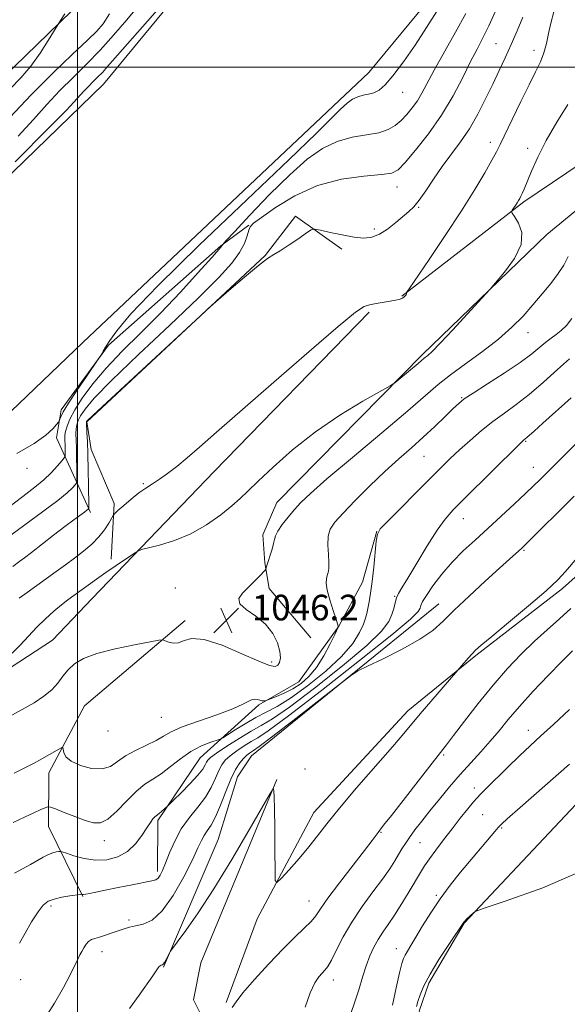
# Model space of a CAD drawing. Extents: x 2194800 to 2197700, y 297300 to 300200.
# Drawn here: x 2196982 to 2197153, y 299208 to 299515 of the extents above; entities that cross this region are included whole.
import ezdxf

# ---------------------------------------------------------------- set-up
doc = ezdxf.new("R2010")
doc.units = 0
doc.header["$MEASUREMENT"] = 0
for name, color, linetype, lineweight in [('BREAKLINE DTM HARD', 7, 'Continuous', 0), ('CONTOUR INDEX', 41, 'Continuous', 13), ('CONTOUR INTERMEDIATE', 44, 'Continuous', 0), ('GRID LINE', 7, 'Continuous', 0), ('SPOT ELEVATION', 7, 'Continuous', 0), ('SPOT ELEVATION DTM', 2, 'Continuous', 13)]:
    doc.layers.add(name, color=color, linetype=linetype, lineweight=lineweight)
doc.styles.add('Style-WORKING', font='WORKING.shx')

# ---------------------------------------------------------------- blocks, each defined once
blk = doc.blocks.new('SPOT')
at = {"layer": 'SPOT ELEVATION'}
for p, q in [((-3.91, -3.91), (3.82, 3.81)), ((-1.65, 3.77), (1.72, -3.93))]:
    blk.add_line(p, q, dxfattribs=at)

msp = doc.modelspace()

# ---------------------------------------------------------------- linework, layer by layer
at = {"layer": 'BREAKLINE DTM HARD'}
for points in [[(2196977.43, 299645.19, 1055.39), (2197025.88, 299621.55, 1055.24), (2197063.48, 299603.08, 1056.18), (2197088.03, 299586.91, 1057.64), (2197101.72, 299573.72, 1058.36), (2197109.6, 299561.31, 1058.14), (2197117.42, 299541.64, 1058.36), (2197115.86, 299528.59, 1058.58), (2197090.92, 299498.3, 1059.09), (2197001.63, 299414.09, 1059.02), (2196921.85, 299337.79, 1057.42)], [(2196838.24, 299324.69, 1060.76), (2196912.95, 299402.49, 1059.89), (2197008.12, 299494.63, 1058.94), (2197048.46, 299543.67, 1059.74), (2197053.66, 299557.42, 1059.38), (2197056.79, 299584.99, 1058.36)], [(2196816.08, 299366.27, 1069.98), (2196854.82, 299396.44, 1069.18), (2196911.87, 299446.06, 1069.04), (2196969.59, 299489.87, 1067.44), (2197019.37, 299538.1, 1064.53), (2197040.7, 299570.6, 1061.05)], [(2197101.23, 299428.51, 1050.08), (2197139.23, 299457.96, 1047.76), (2197188.16, 299490.95, 1041.52), (2197226.07, 299510.24, 1035.71), (2197253.69, 299513.64, 1031.42), (2197273.27, 299510.57, 1027.58), (2197302.96, 299500.88, 1021.62), (2197336.94, 299483.17, 1015.38), (2197379.6, 299461.76, 1011.24), (2197416.46, 299441.85, 1009.43)], [(2197072.75, 299322.01, 1045.15), (2197059.81, 299337.37, 1045.73), (2197058.42, 299345.36, 1046.09), (2197057.77, 299354.08, 1046.45), (2197062.21, 299364.21, 1046.89), (2197107.61, 299410.3, 1048.27), (2197146.41, 299447.73, 1047.76), (2197163.95, 299462.11, 1045.08), (2197192.44, 299482.2, 1041.52), (2197220.9, 299499.39, 1036.87), (2197239.83, 299505.04, 1032.51), (2197257.26, 299505.62, 1029.76), (2197284.79, 299498.86, 1025.62), (2197314.45, 299485.54, 1019.3), (2197365.77, 299458.24, 1011.89), (2197408.41, 299433.2, 1010.15)], [(2197046.38, 299208.23, 1032.22), (2197056.04, 299234.29, 1033.68), (2197073.74, 299267.54, 1034.69), (2197103.05, 299299.25, 1034.55), (2197124.25, 299316.5, 1033.82), (2197151.29, 299337.33, 1033.68), (2197224.45, 299402.79, 1031.72), (2197253.01, 299431.59, 1029.68), (2197294.05, 299477, 1024.09)], [(2197010.51, 299346.49, 1048.49), (2197011.38, 299363.91, 1050.38), (2197004.26, 299380.67, 1051.46), (2197002.88, 299389.39, 1051.9), (2197058.5, 299441.21, 1052.05), (2197068.04, 299453.47, 1052.19), (2197082.47, 299443.19, 1051.68)], [(2197004.09, 299361.07, 1051.68), (2196993.4, 299384.39, 1057.49), (2196994.92, 299393.09, 1058.36), (2197009.61, 299413.3, 1057.93), (2197044.72, 299444.23, 1056.11), (2197053.49, 299450.69, 1054.08)], [(2196924.68, 299328.33, 1055.24), (2196950.7, 299314.32, 1050.3), (2196965.92, 299310.56, 1048.41), (2196979, 299312.63, 1047.62), (2196992.14, 299321.23, 1046.82), (2197004.6, 299334.2, 1047.11), (2197042.68, 299373.81, 1049.43), (2197091.02, 299423.51, 1049.79)], [(2197132.56, 299181.37, 1023.15), (2197114.52, 299194.59, 1023.66), (2197108.77, 299201.18, 1023.58), (2197106.63, 299205.55, 1023.66), (2197109.6, 299214.24, 1023.66), (2197120.65, 299233.03, 1023.95), (2197177.06, 299292.82, 1024.75), (2197209.22, 299318.69, 1023.37), (2197276.51, 299376.22, 1019.88), (2197318.27, 299421.61, 1016.69)], [(2197024.94, 299249.07, 1038.4), (2197025.08, 299265.05, 1039.7), (2197038.31, 299284.54, 1041.01), (2197056.6, 299301.09, 1043.77), (2197069, 299308.24, 1045.08), (2197081.49, 299325.57, 1043.99), (2197088.87, 299339.3, 1042.82), (2197093.36, 299355.24, 1042.03)], [(2197026.87, 299219.29, 1033.89), (2197043.9, 299259.08, 1034.76), (2197049.88, 299278.63, 1035.06), (2197054.29, 299285.13, 1035.2), (2197112.77, 299332.57, 1036.65)], [(2197001.64, 299241.28, 1037.89), (2196990.93, 299263.15, 1041.15), (2196991.07, 299279.85, 1043.41), (2197002.14, 299300.82, 1044.93), (2197033.58, 299327.42, 1046.31)], [(2197113.46, 299153.94, 1026.63), (2197062.17, 299185.59, 1030.26), (2197039.79, 299201.75, 1032.15), (2197036.22, 299209.04, 1032.51), (2197038.5, 299220.64, 1033.17), (2197062.21, 299277.81, 1034.04)]]:
    msp.add_polyline3d(points, dxfattribs=at)
at = {"layer": 'CONTOUR INDEX', "flags": 128}
for points, elevation in [([(2196980.543, 299470.434), (2196991.2679, 299481.204), (2196996.5229, 299486.539), (2196998.89, 299489.027), (2197002, 299492.4539), (2197003.394, 299493.9449), (2197004.817, 299495.376), (2197006.272, 299496.81), (2197007.738, 299498.313), (2197009.384, 299500.139), (2197017.109, 299509.022), (2197033.537, 299527.768)], 1060), ([(2196981.782, 299334.392), (2196984.24, 299336.164), (2196990.357, 299340.498), (2196993.363, 299342.659), (2196996.235, 299344.7649), (2196999.043, 299346.8691), (2197001.819, 299349.017), (2197004.426, 299351.215), (2197006.687, 299353.461), (2197008.46, 299355.707), (2197009.747, 299357.725), (2197011.073, 299360.108), (2197011.597, 299360.737), (2197012.607, 299361.664), (2197014.406, 299363.265), (2197016.721, 299365.253), (2197019.134, 299367.176), (2197021.331, 299368.712), (2197023.419, 299370.039), (2197025.61, 299371.464), (2197028.089, 299373.247), (2197030.937, 299375.468), (2197034.207, 299378.159), (2197038.095, 299381.476), (2197043.384, 299386.077), (2197061.279, 299401.742), (2197072.254, 299411.301), (2197081.364, 299419.131), (2197086.762, 299423.556), (2197089.443, 299425.337), (2197091.115, 299425.845), (2197093.128, 299426.213), (2197097.539, 299426.9871), (2197099.176, 299427.285), (2197100.357, 299427.5519), (2197101.2081, 299427.854), (2197101.838, 299428.2319), (2197102.276, 299428.634), (2197102.534, 299428.987), (2197102.632, 299429.233), (2197102.626, 299429.384), (2197102.582, 299429.467), (2197102.669, 299429.678), (2197103.472, 299430.881), (2197109.692, 299439.979), (2197114.744, 299447.466), (2197119.784, 299455.131), (2197123.945, 299461.763), (2197127.102, 299467.061), (2197129.316, 299470.95), (2197130.739, 299473.564), (2197131.893, 299475.852), (2197135.6561, 299483.689), (2197138.342, 299489.24), (2197140.913, 299494.466), (2197142.941, 299498.502), (2197144.433, 299501.626), (2197145.506, 299504.405), (2197146.285, 299507.311), (2197146.947, 299510.427), (2197147.679, 299513.741), (2197148.603, 299517.238)], 1050), ([(2196980.34, 299248.611), (2196982.782, 299249.883), (2196985.286, 299251.247), (2196989.318, 299253.6041), (2196990.898, 299254.427), (2196992.256, 299254.945), (2196993.353, 299255.222), (2196994.123, 299255.351), (2196994.602, 299255.386), (2196995.224, 299255.24), (2196996.524, 299254.788), (2196998.8759, 299253.989), (2197002.03, 299253.1409), (2197005.575, 299252.626), (2197009.143, 299252.767), (2197012.52, 299253.656), (2197015.536, 299255.326), (2197018.052, 299257.7159), (2197020.067, 299260.374), (2197021.615, 299262.7541), (2197022.74, 299264.434), (2197023.533, 299265.486), (2197024.094, 299266.106), (2197024.528, 299266.4859), (2197025.493, 299267.202), (2197026.216, 299267.8111), (2197028.032, 299269.447), (2197029.96, 299271.332), (2197032.297, 299273.642), (2197035.085, 299276.47), (2197037.54, 299279.125), (2197039.069, 299281.065), (2197039.846, 299282.353), (2197040.233, 299283.203), (2197040.618, 299283.858), (2197041.491, 299284.672), (2197043.3681, 299286.029), (2197046.542, 299288.152), (2197050.409, 299290.626), (2197054.143, 299292.879), (2197057.281, 299294.629), (2197060.819, 299296.748), (2197066.118, 299300.4), (2197073.947, 299306.279), (2197082.714, 299313.212), (2197090.239, 299319.556), (2197094.879, 299324.062), (2197097.151, 299327.045), (2197098.112, 299329.212), (2197098.664, 299331.141), (2197099.093, 299332.899), (2197099.529, 299334.423), (2197100.137, 299335.786), (2197101.205, 299337.6039), (2197103.058, 299340.631), (2197105.857, 299345.285), (2197109.119, 299350.661), (2197112.202, 299355.518), (2197114.711, 299359.017), (2197117.2569, 299361.9219), (2197120.7, 299365.397), (2197137.754, 299382.271), (2197138.835, 299383.313), (2197139.179, 299383.612), (2197139.714, 299384.019), (2197140.174, 299384.414), (2197142.434, 299386.471), (2197145.147, 299388.907), (2197154.002, 299396.784)], 1040), ([(2197071.068, 299206.762), (2197072.624, 299211.278), (2197074.026, 299214.366), (2197075.248, 299216.258), (2197076.28, 299217.417), (2197077.1549, 299218.321), (2197078.057, 299219.493), (2197079.208, 299221.465), (2197080.803, 299224.617), (2197082.92, 299228.709), (2197085.61, 299233.3469), (2197088.833, 299238.145), (2197092.182, 299242.733), (2197095.16, 299246.749), (2197097.393, 299249.928), (2197098.992, 299252.4), (2197100.194, 299254.392), (2197101.225, 299256.131), (2197102.291, 299257.842), (2197103.592, 299259.75), (2197105.293, 299262.046), (2197107.419, 299264.786), (2197109.964, 299267.991), (2197112.897, 299271.638), (2197116.09, 299275.515), (2197119.394, 299279.37), (2197122.669, 299283), (2197125.821, 299286.4271), (2197128.767, 299289.7251), (2197131.51, 299293.008), (2197134.402, 299296.536), (2197137.884, 299300.606), (2197142.202, 299305.351), (2197146.841, 299310.247), (2197151.092, 299314.605), (2197154.394, 299317.896)], 1030)]:
    msp.add_lwpolyline(points, dxfattribs=dict(at, elevation=elevation))
at = {"layer": 'CONTOUR INTERMEDIATE', "flags": 128}
for points, elevation in [([(2196981.474, 299478.455), (2196986.234, 299483.68), (2196990.453, 299488.349), (2196994.477, 299492.654), (2196998.586, 299496.783), (2197002.786, 299500.9239), (2197007.018, 299505.261), (2197011.227, 299509.919), (2197015.389, 299514.764), (2197019.483, 299519.6)], 1062), ([(2196977.295, 299361.779), (2196982.9449, 299366.046), (2196986.717, 299368.939), (2196989.436, 299371.224), (2196991.76, 299373.485), (2196993.695, 299375.577), (2196995.081, 299377.172), (2196995.827, 299378.074), (2196996.099, 299378.614), (2196996.132, 299379.253), (2196996.098, 299381.676), (2196996.039, 299384.106), (2196996.08, 299385.141), (2196996.27, 299386.35), (2196996.71, 299387.963), (2196997.589, 299390.146), (2196999.116, 299393.054), (2197001.472, 299396.782), (2197004.718, 299401.203), (2197008.885, 299406.131), (2197013.954, 299411.425), (2197019.704, 299417.115), (2197025.8631, 299423.273), (2197032.078, 299429.799), (2197037.667, 299435.9), (2197041.871, 299440.606), (2197044.172, 299443.24), (2197045.037, 299444.284), (2197045.1779, 299444.508), (2197045.33, 299444.7091), (2197046.313, 299445.78), (2197048.968, 299448.6389), (2197053.799, 299453.808), (2197059.944, 299460.223), (2197066.201, 299466.424), (2197071.643, 299471.235), (2197076.439, 299474.616), (2197081.029, 299476.811), (2197085.71, 299478.095), (2197090.189, 299478.862), (2197094.028, 299479.539), (2197096.923, 299480.478), (2197099.106, 299481.738), (2197100.946, 299483.307), (2197102.735, 299485.161), (2197104.461, 299487.235), (2197106.036, 299489.4529), (2197107.461, 299491.844), (2197111.325, 299499.001), (2197117.944, 299510.842), (2197121.159, 299516.732)], 1056), ([(2196978.905, 299484.244), (2196985.56, 299491.362), (2196992.236, 299498.048), (2196998.36, 299503.898), (2197003.125, 299508.364), (2197006.052, 299511.219), (2197007.945, 299513.499), (2197009.934, 299516.561)], 1064), ([(2196978.9829, 299493.173), (2196982.296, 299496.648), (2196985.375, 299500.252), (2196988.309, 299504.296), (2196990.872, 299508.238), (2196994.696, 299514.488), (2196996.001, 299516.573)], 1066), ([(2196979.153, 299354.02), (2196989.528, 299361.579), (2196993.8859, 299364.864), (2196996.777, 299367.246), (2196998.421, 299368.8), (2196999.252, 299369.718), (2196999.652, 299370.258), (2196999.794, 299370.943), (2196999.799, 299372.358), (2196999.768, 299374.878), (2196999.719, 299378.034), (2196999.647, 299381.14), (2196999.56, 299383.657), (2196999.506, 299385.604), (2196999.542, 299387.146), (2196999.734, 299388.455), (2197000.172, 299389.752), (2197000.952, 299391.267), (2197002.33, 299393.334), (2197005.1911, 299396.706), (2197010.579, 299402.236), (2197018.995, 299410.323), (2197028.774, 299419.547), (2197037.709, 299428.032), (2197044.08, 299434.342), (2197048.129, 299438.796), (2197050.583, 299442.152), (2197052.0899, 299445.018), (2197052.969, 299447.392), (2197053.456, 299449.122), (2197053.879, 299450.212), (2197054.922, 299451.288), (2197057.359, 299453.129), (2197061.744, 299456.222), (2197067.751, 299459.862), (2197074.83, 299463.049), (2197082.352, 299465.027), (2197089.358, 299466.02), (2197094.806, 299466.497), (2197098.053, 299466.953), (2197100.058, 299467.981), (2197102.181, 299470.199), (2197105.436, 299474.032), (2197109.465, 299479.134), (2197113.567, 299484.962), (2197117.164, 299490.986), (2197120.177, 299496.719), (2197122.65, 299501.6869), (2197124.6669, 299505.623), (2197126.468, 299509.093), (2197128.332, 299512.872), (2197130.428, 299517.456)], 1054), ([(2196981.056, 299379.425), (2196986.44, 299382.605), (2196990.105, 299385.216), (2196992.2931, 299387.184), (2196993.468, 299388.501), (2196994.054, 299389.218), (2196994.314, 299389.6211), (2196994.768, 299390.874), (2196995.545, 299392.452), (2196997.161, 299395.173), (2196999.775, 299399.165), (2197002.748, 299403.54), (2197006.645, 299409.1849), (2197007.238, 299410.069), (2197007.532, 299410.567), (2197007.973, 299411.338), (2197008.767, 299412.651), (2197010.057, 299414.678), (2197012.234, 299417.775), (2197016.676, 299423.038), (2197025.009, 299431.749), (2197037.9819, 299444.438), (2197052.835, 299458.634), (2197065.9329, 299471.115), (2197074.517, 299479.429), (2197082.072, 299486.918), (2197084.082, 299488.712), (2197085.8071, 299489.94), (2197087.431, 299490.72), (2197089.098, 299491.184), (2197090.791, 299491.537), (2197092.45, 299491.997), (2197094.083, 299492.825), (2197095.961, 299494.434), (2197098.422, 299497.277), (2197101.663, 299501.605), (2197105.327, 299506.866), (2197108.9179, 299512.304), (2197112.012, 299517.2539)], 1058), ([(2196979.808, 299344.279), (2196981.992, 299345.854), (2196983.418, 299346.923), (2196985.616, 299348.611), (2196992.532, 299353.977), (2196996.055, 299356.685), (2196998.834, 299358.775), (2197002.165, 299361.225), (2197002.928, 299361.813), (2197003.289, 299362.123), (2197003.423, 299362.263), (2197003.477, 299362.442), (2197003.488, 299363.272), (2197003.417, 299369.428), (2197003.339, 299374.391), (2197003.227, 299379.278), (2197003.081, 299383.2071), (2197002.931, 299386.068), (2197002.758, 299388.948), (2197002.754, 299389.358), (2197002.788, 299389.479), (2197003.0709, 299389.779), (2197004.7279, 299391.344), (2197009.114, 299395.422), (2197038.253, 299422.354), (2197040.6831, 299424.56), (2197043.1701, 299426.75), (2197047.228, 299430.297), (2197052.092, 299434.494), (2197056.43, 299438.115), (2197059.289, 299440.283), (2197061.248, 299441.528), (2197063.265, 299442.728), (2197066.012, 299444.519), (2197069.004, 299446.563), (2197071.47, 299448.28), (2197072.927, 299449.217), (2197074.045, 299449.43), (2197075.782, 299449.1), (2197078.799, 299448.421), (2197082.571, 299447.63), (2197086.275, 299446.972), (2197089.2899, 299446.679), (2197091.8, 299446.917), (2197094.192, 299447.836), (2197096.74, 299449.482), (2197099.279, 299451.491), (2197103.322, 299454.908), (2197104.89, 299456.404), (2197106.574, 299458.444), (2197108.641, 299461.4191), (2197111.068, 299465.067), (2197113.759, 299468.958), (2197119.505, 299476.641), (2197122.316, 299480.784), (2197124.937, 299485.343), (2197127.347, 299490.083), (2197129.545, 299494.677), (2197131.546, 299498.897), (2197133.43, 299502.912), (2197135.29, 299506.992), (2197137.18, 299511.299), (2197138.982, 299515.5619)], 1052), ([(2196979.6441, 299317.204), (2196982.109, 299319.7319), (2196984.6689, 299322.507), (2196987.313, 299325.305), (2196990.006, 299327.924), (2196992.613, 299330.26), (2196994.974, 299332.233), (2196996.999, 299333.815), (2196998.878, 299335.199), (2197005.864, 299340.229), (2197008.86, 299342.348), (2197012.077, 299344.57), (2197017.4091, 299348.184), (2197018.777, 299349.0589), (2197019.958, 299349.536), (2197025.519, 299350.879), (2197030.213, 299352.2901), (2197035.3451, 299354.391), (2197040.284, 299357.205), (2197044.663, 299360.306), (2197048.183, 299363.154), (2197050.755, 299365.434), (2197053.14, 299367.72), (2197056.31, 299370.812), (2197061.013, 299375.26), (2197067.107, 299380.625), (2197074.225, 299386.22), (2197081.869, 299391.407), (2197089.0089, 299395.755), (2197097.524, 299400.618), (2197099.01, 299401.5581), (2197100.212, 299402.512), (2197106.279, 299407.5599), (2197108.1709, 299409.168), (2197109.309, 299410.072), (2197110.646, 299411.304), (2197113.171, 299413.874), (2197117.11, 299418.077), (2197121.535, 299422.88), (2197127.369, 299429.265), (2197128.714, 299430.769), (2197130.415, 299432.72), (2197133.227, 299436.056), (2197136.303, 299440.311), (2197138.399, 299444.666), (2197138.6409, 299448.424), (2197137.639, 299451.363), (2197136.372, 299453.385), (2197135.629, 299454.479), (2197135.438, 299455.002), (2197135.635, 299455.404), (2197136.606, 299456.836), (2197137.146, 299457.657), (2197137.599, 299458.382), (2197137.985, 299459.052), (2197138.352, 299459.747), (2197138.765, 299460.597), (2197139.355, 299461.9331), (2197141.656, 299467.497), (2197143.618, 299471.887), (2197146.261, 299477.088), (2197149.563, 299482.791), (2197153.001, 299488.319)], 1048), ([(2196978.518, 299297.321), (2196982.735, 299299.63), (2196986.437, 299301.744), (2196989.521, 299303.737), (2196991.978, 299305.744), (2196993.853, 299307.858), (2196995.426, 299309.997), (2196997.033, 299312.037), (2196999.033, 299313.881), (2197001.883, 299315.5531), (2197006.064, 299317.106), (2197011.733, 299318.562), (2197017.75, 299319.818), (2197022.656, 299320.738), (2197025.404, 299321.221), (2197026.624, 299321.307), (2197027.359, 299321.069), (2197028.448, 299320.6261), (2197029.903, 299320.286), (2197031.528, 299320.401), (2197033.278, 299321.119), (2197035.71, 299321.765), (2197039.527, 299321.461), (2197045.074, 299319.647), (2197051.241, 299317.039), (2197056.556, 299314.676), (2197059.912, 299313.372), (2197061.661, 299313.059), (2197062.521, 299313.445), (2197063.067, 299314.307), (2197063.3121, 299315.69), (2197063.129, 299317.7081), (2197062.388, 299320.383), (2197060.954, 299323.379), (2197058.689, 299326.267), (2197055.643, 299328.715), (2197052.621, 299330.77), (2197050.616, 299332.572), (2197050.346, 299334.254), (2197051.419, 299335.91), (2197054.995, 299339.421), (2197056.621, 299341.093), (2197058.493, 299343.08), (2197058.757, 299343.416), (2197058.849, 299343.668), (2197058.967, 299344.095), (2197059.19, 299344.852), (2197059.571, 299346.064), (2197060.124, 299347.771), (2197060.719, 299349.676), (2197061.1919, 299351.397), (2197061.461, 299352.685), (2197061.788, 299353.833), (2197062.519, 299355.268), (2197063.891, 299357.284), (2197065.703, 299359.6491), (2197067.645, 299362), (2197069.655, 299364.203), (2197072.66, 299367.045), (2197077.8349, 299371.54), (2197085.797, 299378.2491), (2197094.932, 299385.903), (2197103.07, 299392.775), (2197112.569, 299400.988), (2197116.325, 299403.992), (2197121.043, 299407.451), (2197126.313, 299411.278), (2197131.345, 299415.157), (2197135.535, 299418.84), (2197139.01, 299422.358), (2197142.085, 299425.806), (2197144.995, 299429.241), (2197147.663, 299432.546), (2197149.931, 299435.565), (2197151.701, 299438.238), (2197153.104, 299440.91)], 1046), ([(2196980.249, 299279.793), (2196983.378, 299281.32), (2196986.277, 299282.824), (2196988.901, 299284.252), (2196991.196, 299285.547), (2196994.369, 299287.399), (2196995.075, 299287.786), (2196995.359, 299287.737), (2196995.669, 299286.208), (2196996.379, 299284.89), (2196998.036, 299283.462), (2197000.878, 299282.147), (2197004.336, 299281.25), (2197007.637, 299281.093), (2197010.235, 299281.8841), (2197012.492, 299283.357), (2197014.992, 299285.131), (2197018.126, 299286.883), (2197021.498, 299288.5179), (2197024.513, 299289.999), (2197026.844, 299291.328), (2197029.223, 299292.66), (2197032.646, 299294.19), (2197037.712, 299296.034), (2197043.432, 299297.997), (2197048.417, 299299.808), (2197051.626, 299301.239), (2197053.403, 299302.232), (2197054.436, 299302.772), (2197055.301, 299302.88), (2197056.108, 299302.7221), (2197056.852, 299302.499), (2197057.521, 299302.371), (2197058.076, 299302.333), (2197058.473, 299302.337), (2197058.74, 299302.364), (2197059.191, 299302.511), (2197060.213, 299302.9069), (2197062.066, 299303.649), (2197064.504, 299304.724), (2197067.1589, 299306.093), (2197069.725, 299307.759), (2197072.172, 299309.905), (2197074.533, 299312.759), (2197076.8, 299316.37), (2197078.782, 299320.084), (2197080.247, 299323.069), (2197081.397, 299325.496), (2197081.4, 299325.534), (2197081.368, 299325.65), (2197080.66, 299327.768), (2197079.761, 299330.501), (2197078.737, 299333.814), (2197077.932, 299336.866), (2197077.603, 299339.016), (2197077.652, 299340.418), (2197077.896, 299341.428), (2197078.166, 299342.391), (2197078.362, 299343.625), (2197078.403, 299345.438), (2197078.261, 299347.999), (2197078.127, 299350.9141), (2197078.2471, 299353.645), (2197078.877, 299355.862), (2197080.309, 299358.0429), (2197082.848, 299360.872), (2197086.64, 299364.802), (2197091.202, 299369.37), (2197095.895, 299373.884), (2197100.212, 299377.815), (2197104.164, 299381.291), (2197107.896, 299384.605), (2197111.477, 299387.936), (2197114.676, 299391.018), (2197117.188, 299393.474), (2197118.925, 299395.111), (2197120.676, 299396.483), (2197123.448, 299398.332), (2197127.881, 299401.164), (2197133.15, 299404.5589), (2197138.062, 299407.862), (2197141.701, 299410.549), (2197144.248, 299412.6169), (2197146.161, 299414.195), (2197147.831, 299415.43), (2197149.397, 299416.551), (2197150.934, 299417.806), (2197152.519, 299419.4299), (2197154.235, 299421.6)], 1044), ([(2196979.929, 299264.341), (2196983.493, 299266.083), (2196986.394, 299267.44), (2196988.53, 299268.39), (2196989.934, 299268.9889), (2196990.75, 299269.269), (2196991.573, 299269.168), (2196993.105, 299268.6), (2196995.807, 299267.544), (2196999.158, 299266.251), (2197002.394, 299265.04), (2197004.959, 299264.239), (2197007.1479, 299264.231), (2197009.465, 299265.409), (2197012.272, 299267.951), (2197015.355, 299271.171), (2197018.3541, 299274.168), (2197021.015, 299276.292), (2197023.506, 299277.899), (2197026.099, 299279.5979), (2197028.996, 299281.819), (2197032.126, 299284.283), (2197035.349, 299286.531), (2197038.491, 299288.2019), (2197041.251, 299289.316), (2197044.473, 299290.377), (2197045.368, 299290.8201), (2197046.746, 299291.696), (2197049.159, 299293.252), (2197052.295, 299295.199), (2197055.629, 299297.114), (2197058.816, 299298.752), (2197062.239, 299300.565), (2197066.462, 299303.178), (2197071.784, 299306.999), (2197077.438, 299311.56), (2197082.392, 299316.17), (2197085.853, 299320.245), (2197087.99, 299323.618), (2197089.213, 299326.224), (2197089.897, 299328.088), (2197090.284, 299329.576), (2197090.581, 299331.14), (2197090.956, 299333.186), (2197091.411, 299335.929), (2197091.909, 299339.537), (2197092.41, 299343.99), (2197093.224, 299352.162), (2197093.56, 299354.334), (2197094.45, 299355.928), (2197096.597, 299358.208), (2197109.699, 299371.357), (2197113.33, 299374.972), (2197116.315, 299377.886), (2197119.218, 299380.619), (2197122.473, 299383.562), (2197126.01, 299386.6), (2197129.632, 299389.489), (2197133.214, 299392.098), (2197136.906, 299394.7451), (2197140.929, 299397.863), (2197145.367, 299401.683), (2197149.7479, 299405.646), (2197153.468, 299408.992)], 1042), ([(2196981.92, 299226.789), (2196983.624, 299229.84), (2196985.679, 299233.385), (2196987.666, 299236.534), (2196989.305, 299238.61), (2196990.856, 299239.798), (2196992.716, 299240.5), (2196995.118, 299241.045), (2196997.635, 299241.481), (2197000.807, 299241.948), (2197001.247, 299241.9991), (2197001.373, 299241.984), (2197001.522, 299241.949), (2197001.871, 299241.948), (2197002.555, 299242.04), (2197003.735, 299242.277), (2197005.666, 299242.691), (2197008.627, 299243.312), (2197012.6841, 299244.131), (2197017.068, 299244.993), (2197023.144, 299246.158), (2197024.403, 299246.513), (2197025.12, 299247.017), (2197025.767, 299247.906), (2197026.516, 299249.3931), (2197027.46, 299251.684), (2197028.694, 299254.872), (2197030.304, 299258.601), (2197032.375, 299262.405), (2197034.909, 299265.915), (2197037.574, 299269.162), (2197039.9549, 299272.277), (2197041.741, 299275.332), (2197043.034, 299278.164), (2197044.041, 299280.554), (2197044.973, 299282.367), (2197046.073, 299283.819), (2197047.594, 299285.213), (2197049.674, 299286.762), (2197052.014, 299288.32), (2197054.204, 299289.65), (2197056.205, 299290.8041), (2197059.457, 299292.97), (2197065.773, 299297.623), (2197076.109, 299305.56), (2197087.99, 299314.864), (2197098.086, 299322.943), (2197103.9, 299327.843), (2197106.268, 299330.181), (2197106.863, 299331.217), (2197107.138, 299332.0651), (2197107.676, 299333.27), (2197108.842, 299335.231), (2197110.897, 299338.196), (2197113.672, 299341.81), (2197116.893, 299345.564), (2197120.34, 299349.079), (2197124.02, 299352.489), (2197127.992, 299356.058), (2197132.225, 299359.924), (2197136.313, 299363.723), (2197139.755, 299366.966), (2197142.253, 299369.355), (2197144.306, 299371.359), (2197155.736, 299382.656)], 1038), ([(2196989.199, 299202.295), (2196992.82, 299208.015), (2196995.652, 299212.948), (2196997.696, 299216.898), (2197000.06, 299221.794), (2197000.73, 299223.106), (2197001.306, 299224.174), (2197001.945, 299225.302), (2197002.669, 299226.403), (2197003.466, 299227.294), (2197004.352, 299227.857), (2197005.442, 299228.235), (2197006.878, 299228.639), (2197008.733, 299229.226), (2197010.796, 299229.929), (2197014.529, 299231.229), (2197016.206, 299231.731), (2197018.107, 299232.16), (2197020.46, 299232.673), (2197023.26, 299233.949), (2197026.442, 299236.799), (2197029.872, 299241.656), (2197033.153, 299247.454), (2197035.818, 299252.747), (2197037.55, 299256.432), (2197038.6299, 299258.767), (2197039.4891, 299260.353), (2197040.484, 299261.769), (2197041.6789, 299263.525), (2197043.065, 299266.111), (2197044.618, 299269.801), (2197046.248, 299274.002), (2197047.848, 299277.9061), (2197049.328, 299280.877), (2197050.656, 299282.966), (2197051.819, 299284.396), (2197052.806, 299285.372), (2197053.619, 299286.013), (2197054.266, 299286.422), (2197054.945, 299286.836), (2197056.6329, 299288.048), (2197060.497, 299290.988), (2197067.134, 299296.133), (2197081.376, 299307.253), (2197085.164, 299310.171), (2197087.509, 299311.695), (2197090.423, 299313.129), (2197095.328, 299315.469), (2197101.302, 299318.459), (2197106.835, 299321.535), (2197110.8561, 299324.315), (2197114.057, 299327.16), (2197117.569, 299330.617), (2197122.166, 299334.996), (2197127.196, 299339.654), (2197131.65, 299343.714), (2197134.755, 299346.507), (2197138.646, 299349.945), (2197139.6849, 299350.939), (2197154.947, 299366.119)], 1036), ([(2197016.254, 299206.421), (2197019.185, 299210.553), (2197023.4751, 299216.55), (2197024.579, 299218.152), (2197025.156, 299219.015), (2197025.478, 299219.441), (2197025.766, 299219.688), (2197026.0451, 299219.8359), (2197026.5109, 299219.995), (2197026.757, 299220.207), (2197027.115, 299220.725), (2197027.629, 299221.635), (2197028.657, 299223.603), (2197028.99, 299224.209), (2197029.617, 299225.103), (2197031.072, 299227.052), (2197033.775, 299230.703), (2197037.667, 299236.239), (2197042.57, 299243.721), (2197048.168, 299252.878), (2197053.588, 299262.099), (2197060.1451, 299273.4649), (2197061.018, 299274.86), (2197061.187, 299274.814), (2197061.273, 299274.1769), (2197061.378, 299272.415), (2197061.478, 299268.651), (2197061.551, 299262.484), (2197061.599, 299255.438), (2197061.627, 299249.516), (2197061.713, 299246.2931), (2197062.2171, 299245.624), (2197063.57, 299246.936), (2197066.026, 299249.648), (2197069.121, 299253.144), (2197072.2131, 299256.801), (2197074.907, 299260.229), (2197077.789, 299263.974), (2197081.691, 299268.816), (2197087.093, 299275.176), (2197098.25, 299288.015), (2197101.793, 299292.159), (2197106.9101, 299298.267), (2197110.258, 299302.171), (2197121.929, 299315.629), (2197123.115, 299316.958), (2197124.224, 299318.096), (2197125.962, 299319.642), (2197129.23, 299322.379), (2197134.517, 299326.7619), (2197140.684, 299331.921), (2197146.1821, 299336.655), (2197149.872, 299340.086), (2197152.257, 299342.618), (2197160.123, 299351.928)], 1034), ([(2197048.25, 299206.706), (2197049.455, 299208.472), (2197051.599, 299211.263), (2197055.195, 299215.446), (2197059.654, 299220.338), (2197064.108, 299224.993), (2197067.842, 299228.665), (2197070.742, 299231.419), (2197072.847, 299233.522), (2197074.319, 299235.321), (2197075.823, 299237.487), (2197078.147, 299240.772), (2197081.771, 299245.589), (2197089.583, 299255.699), (2197091.899, 299258.737), (2197093.769, 299261.2791), (2197094.354, 299262.038), (2197095.517, 299263.508), (2197097.922, 299266.57), (2197110.628, 299282.859), (2197115.125, 299288.568), (2197117.3559, 299291.472), (2197120.757, 299295.955), (2197125.043, 299301.506), (2197129.649, 299307.225), (2197134.118, 299312.378), (2197138.398, 299316.904), (2197142.543, 299320.911), (2197146.575, 299324.517), (2197150.397, 299327.871), (2197153.88, 299331.134)], 1032), ([(2197084.673, 299203.09), (2197086.3051, 299207.797), (2197087.728, 299212.16), (2197088.948, 299216.12), (2197090.0849, 299219.656), (2197091.2469, 299222.763), (2197092.476, 299225.499), (2197093.8, 299227.9421), (2197095.255, 299230.2121), (2197096.922, 299232.62), (2197098.888, 299235.522), (2197101.17, 299239.107), (2197103.494, 299242.904), (2197107.0091, 299248.779), (2197108.285, 299250.821), (2197109.773, 299253.001), (2197111.795, 299255.774), (2197114.233, 299259.007), (2197116.859, 299262.4221), (2197119.441, 299265.732), (2197121.737, 299268.629), (2197123.504, 299270.795), (2197124.659, 299272.107), (2197125.766, 299273.212), (2197127.551, 299274.949), (2197134.179, 299281.563), (2197137.898, 299285.214), (2197141.203, 299288.337), (2197144.522, 299291.371), (2197148.506, 299294.991), (2197153.538, 299299.643)], 1028), ([(2197098.291, 299207.4521), (2197099.441, 299212.782), (2197100.474, 299217.465), (2197101.166, 299220.391), (2197101.658, 299221.982), (2197102.177, 299223.042), (2197102.933, 299224.285), (2197104.0431, 299226.06), (2197105.605, 299228.624), (2197107.683, 299232.124), (2197110.215, 299236.26), (2197113.1101, 299240.621), (2197116.262, 299244.863), (2197119.525, 299248.909), (2197130.174, 299261.616), (2197131.245, 299262.854), (2197131.737, 299263.379), (2197132.424, 299264.001), (2197134.086, 299265.487), (2197138.104, 299269.038), (2197153.4609, 299282.546)], 1026), ([(2197105.72, 299206.944), (2197106.159, 299208.519), (2197106.8619, 299210.607), (2197108.051, 299213.397), (2197109.992, 299217.078), (2197112.779, 299221.642), (2197115.8139, 299226.292), (2197120.508, 299233.265), (2197120.656, 299233.447), (2197120.928, 299233.735), (2197121.412, 299234.208), (2197123.64, 299236.275), (2197124.361, 299236.737), (2197126.911, 299237.6731), (2197133.476, 299239.887), (2197145.236, 299244.024), (2197159.353, 299250.096)], 1024)]:
    msp.add_lwpolyline(points, dxfattribs=dict(at, elevation=elevation))
at = {"layer": 'GRID LINE', "flags": 128}
for points in [[(2197000, 300000), (2197000, 297500)], [(2197500, 299500), (2195000, 299500)]]:
    msp.add_lwpolyline(points, dxfattribs=at)
at = {"layer": 'SPOT ELEVATION DTM'}
for p in [(2197006.33, 299511.62, 1064.11), (2197130.56, 299507.27, 1052.95), (2197142.43, 299505.27, 1050.51), (2197101.48, 299492.17, 1057.21), (2197128.76, 299476.5, 1050.49), (2197140.5, 299474.63, 1048.69), (2197099.67, 299462.64, 1053.37), (2197106.48, 299456.24, 1051.87), (2197092.59, 299449.51, 1052.31), (2197140.57, 299417.15, 1045.31), (2197119.89, 299396.86, 1044.11), (2197139.8, 299383.23, 1039.87), (2197108.1, 299378.59, 1043.04), (2196984.25, 299374.82, 1057.67), (2197142.23, 299375.15, 1038.74), (2197020.52, 299370.08, 1050.15), (2197120.36, 299359.16, 1039.3), (2197139.26, 299349.22, 1035.84), (2197030.49, 299337.55, 1046.92), (2197098.96, 299334.93, 1040.09), (2197060.55, 299314.48, 1046.33), (2197026.17, 299297.15, 1045.17), (2197009.45, 299292.91, 1045.63), (2197140.71, 299293.15, 1028.62), (2197114.19, 299285.44, 1031.8), (2197071.01, 299281.11, 1034.21), (2197123.81, 299275.11, 1028.51), (2197126.39, 299266.82, 1026.97), (2197094.72, 299261.29, 1031.89), (2197132.38, 299262.71, 1025.84), (2197008.38, 299258.76, 1041.48), (2197106.9, 299258.07, 1029.09), (2197072.2, 299239.88, 1032.79), (2197111.97, 299241.63, 1026.19), (2196991.73, 299238.34, 1037.68), (2197016.03, 299234.01, 1036.29), (2197007.6, 299224.09, 1035.39), (2197099.52, 299225.07, 1026.68), (2196982.2, 299215.34, 1037.38), (2197079.81, 299215.22, 1029.42)]:
    msp.add_point(p, dxfattribs=at)

# ---------------------------------------------------------------- block references
at = {"layer": 'SPOT ELEVATION'}
msp.add_blockref('SPOT', (2197046.39, 299327.424, 1046.156), dxfattribs=at)

# ---------------------------------------------------------------- texts
at = {"layer": 'SPOT ELEVATION', "style": 'Style-WORKING'}
msp.add_text('1046.2', height=8, dxfattribs=at).set_placement((2197054.39, 299327.424, 1046.156))

doc.saveas('drawing.dxf')
